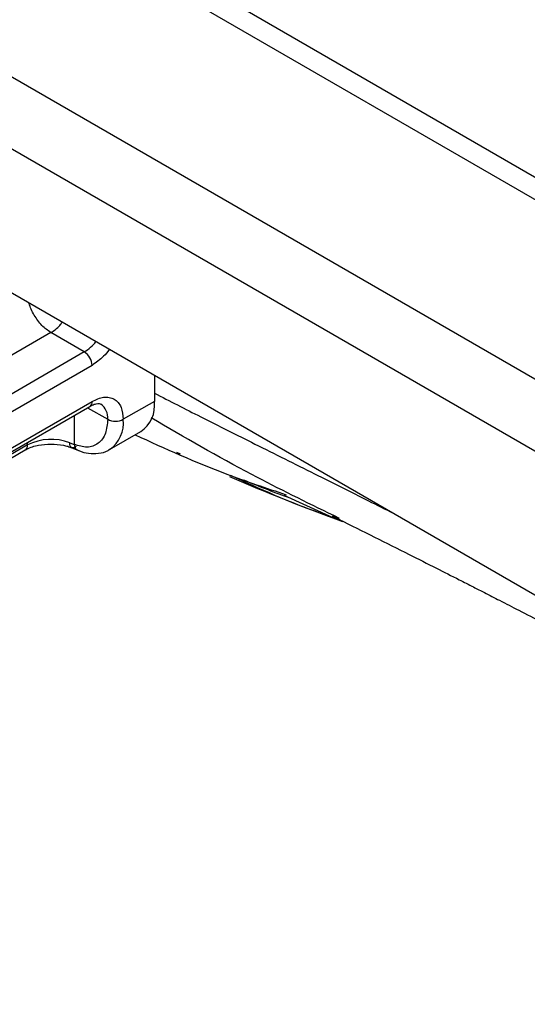
# Model space of a CAD drawing. Units: millimetres. Extents: x 0 to 420, y 0 to 297.
# Drawn here: x 290 to 297, y 170 to 185 of the extents above; entities that cross this region are included whole.
import ezdxf

# ---------------------------------------------------------------- set-up
doc = ezdxf.new("R2010")
doc.units = ezdxf.units.MM

msp = doc.modelspace()

# ---------------------------------------------------------------- linework, layer by layer
at = {"color": 7, "linetype": 'Continuous', "lineweight": 25}
for p, q in [((308.42, 172.802), (262.222, 199.472)), ((308.42, 175.524), (266.936, 199.472)), ((308.078, 171.911), (261.621, 198.73)), ((307.586, 176.343), (268.769, 198.752)), ((261.621, 196.553), (308.078, 169.734)), ((290.011, 179.905), (288.107, 178.806)), ((290.518, 179.612), (290.011, 179.905)), ((290.518, 179.612), (288.444, 178.414)), ((290.636, 179.408), (288.562, 178.21)), ((291.579, 179.258), (291.579, 178.863)), ((288.527, 177.59), (290.601, 178.787)), ((288.562, 177.666), (290.636, 178.863)), ((290.567, 178.767), (290.872, 178.591)), ((291.579, 178.863), (291.107, 178.591)), ((290.365, 178.65), (290.365, 178.21)), ((290.9, 178.133), (291.372, 178.405)), ((289.658, 178.203), (288.375, 177.463)), ((289.658, 178.203), (289.658, 178.242)), ((290.298, 178.236), (290.365, 178.21)), ((290.331, 178.16), (290.419, 178.124)), ((288.302, 177.365), (289.623, 178.127)), ((291.972, 178.061), (291.917, 178.087)), ((293.539, 177.442), (294.28, 177.107)), ((294.273, 177.128), (294.376, 177.076)), ((294.383, 177.089), (294.294, 177.133))]:
    msp.add_line(p, q, dxfattribs=at)
for centre, radius, start, end in [((290.177, 180.175), 0.658, 301.2245, 321.9133), ((290.38, 179.396), 0.256, 2.6055, 57.3945), ((290.557, 178.853), 0.0799, 304.0564, 7.2558), ((290.621, 178.616), 0.252, 354.3829, 54.2646), ((291.103, 178.803), 0.48, 304.0564, 7.2558), ((290.99, 178.819), 0.256, 242.6097, 297.3903), ((290.623, 178.534), 0.488, 304.8455, 6.6599), ((289.576, 178.194), 0.0822, 305.0133, 6.2988), ((290.014, 177.507), 0.782, 68.7186, 117.0882), ((305.196, 206.571), 31.429, 246.6074, 249.9624)]:
    msp.add_arc(centre, radius, start, end, dxfattribs=at)
for points, knots in [([(290.011, 179.905), (289.964, 179.937), (289.871, 180.003), (289.758, 180.164), (289.693, 180.29), (289.684, 180.35), (289.683, 180.353)], [0, 0, 0, 0, 0.3284855, 0.656971, 0.9854565, 1, 1, 1, 1]), ([(290.011, 179.905), (290.059, 179.935), (290.122, 179.976), (290.171, 180.047), (290.184, 180.064)], [0, 0, 0, 0, 0.755089, 1, 1, 1, 1]), ([(290.898, 179.651), (290.897, 179.65), (290.871, 179.61), (290.785, 179.515), (290.695, 179.45), (290.636, 179.408)], [0, 0, 0, 0, 0.015081, 0.362284, 1, 1, 1, 1]), ([(290.636, 178.863), (290.695, 178.89), (290.787, 178.932), (290.897, 178.927), (290.972, 178.9), (291.033, 178.849), (291.091, 178.756), (291.101, 178.656), (291.107, 178.591)], [0, 0, 0, 0, 0.239443, 0.369636, 0.5, 0.630193, 0.760557, 1, 1, 1, 1]), ([(291.579, 178.988), (291.813, 178.868), (292.32, 178.608), (293.129, 178.203), (293.976, 177.781), (294.677, 177.431), (295.077, 177.229), (295.205, 177.165)], [0, 0, 0, 0, 0.193263, 0.419785, 0.669185, 0.893986, 1, 1, 1, 1]), ([(290.601, 178.785), (290.613, 178.792), (290.649, 178.814), (290.701, 178.828), (290.747, 178.83), (290.761, 178.823), (290.768, 178.82)], [0, 0, 0, 0, 0.13168, 0.3997, 0.679883, 1, 1, 1, 1]), ([(294.294, 177.133), (293.879, 177.336), (292.938, 177.795), (292.034, 178.319), (291.53, 178.612)], [0, 0, 0, 0, 0.441002, 1, 1, 1, 1]), ([(290.872, 178.591), (290.865, 178.517), (290.851, 178.362), (290.736, 178.214), (290.568, 178.15), (290.431, 178.19), (290.365, 178.21)], [0, 0, 0, 0, 0.241829, 0.5, 0.758171, 1, 1, 1, 1]), ([(291.287, 178.357), (291.741, 178.15), (292.47, 177.817), (293.274, 177.55), (293.577, 177.45)], [0, 0, 0, 0, 0.623116, 1, 1, 1, 1]), ([(289.626, 178.126), (289.634, 178.132), (289.662, 178.15), (289.731, 178.176), (289.849, 178.209), (289.948, 178.214), (290.011, 178.217)], [0, 0, 0, 0, 0.096499, 0.339764, 0.574719, 1, 1, 1, 1]), ([(290.011, 178.217), (290.076, 178.214), (290.166, 178.209), (290.27, 178.183), (290.309, 178.167), (290.329, 178.159)], [0, 0, 0, 0, 0.562584, 0.775783, 1, 1, 1, 1]), ([(290.33, 178.162), (290.328, 178.162), (290.316, 178.163), (290.302, 178.187), (290.299, 178.22), (290.298, 178.236)], [0, 0, 0, 0, 0.065793, 0.532896, 1, 1, 1, 1]), ([(290.393, 178.179), (290.38, 178.17), (290.357, 178.154), (290.338, 178.159), (290.33, 178.162)], [0, 0, 0, 0, 0.537881, 1, 1, 1, 1]), ([(290.365, 178.21), (290.369, 178.193), (290.377, 178.158), (290.399, 178.13), (290.416, 178.127), (290.419, 178.126)], [0, 0, 0, 0, 0.4560412, 0.9120825, 1, 1, 1, 1]), ([(290.419, 178.126), (290.425, 178.123), (290.478, 178.095), (290.585, 178.073), (290.734, 178.071), (290.846, 178.094), (290.893, 178.132), (290.899, 178.138)], [0, 0, 0, 0, 0.0368756, 0.3291341, 0.6303268, 0.9461959, 1, 1, 1, 1]), ([(294.394, 177.067), (294.296, 177.1), (293.709, 177.293), (293.179, 177.537), (292.738, 177.74)], [0, 0, 0, 0, 0.1673994, 1, 1, 1, 1]), ([(292.928, 177.675), (293.145, 177.586), (293.367, 177.495), (293.599, 177.414), (293.605, 177.412)], [0, 0, 0, 0, 0.976567, 1, 1, 1, 1]), ([(294.376, 177.076), (294.555, 176.987), (294.913, 176.808), (295.402, 176.563), (295.828, 176.349), (296.151, 176.185), (296.392, 176.063), (296.598, 175.957), (296.827, 175.84), (297.119, 175.689), (297.473, 175.506), (297.89, 175.289), (298.524, 174.957), (299.417, 174.484), (300.613, 173.842), (302.001, 173.086), (303.581, 172.214), (305.353, 171.227), (306.596, 170.527), (307.251, 170.159)], [0, 0, 0, 0, 0.041064, 0.081912, 0.114669, 0.141872, 0.158862, 0.17146, 0.188785, 0.210945, 0.237938, 0.269765, 0.306429, 0.383569, 0.476062, 0.583937, 0.70721, 0.845895, 1, 1, 1, 1])]:
    msp.add_open_spline(points, degree=3, knots=knots, dxfattribs=at)

doc.saveas('drawing.dxf')
